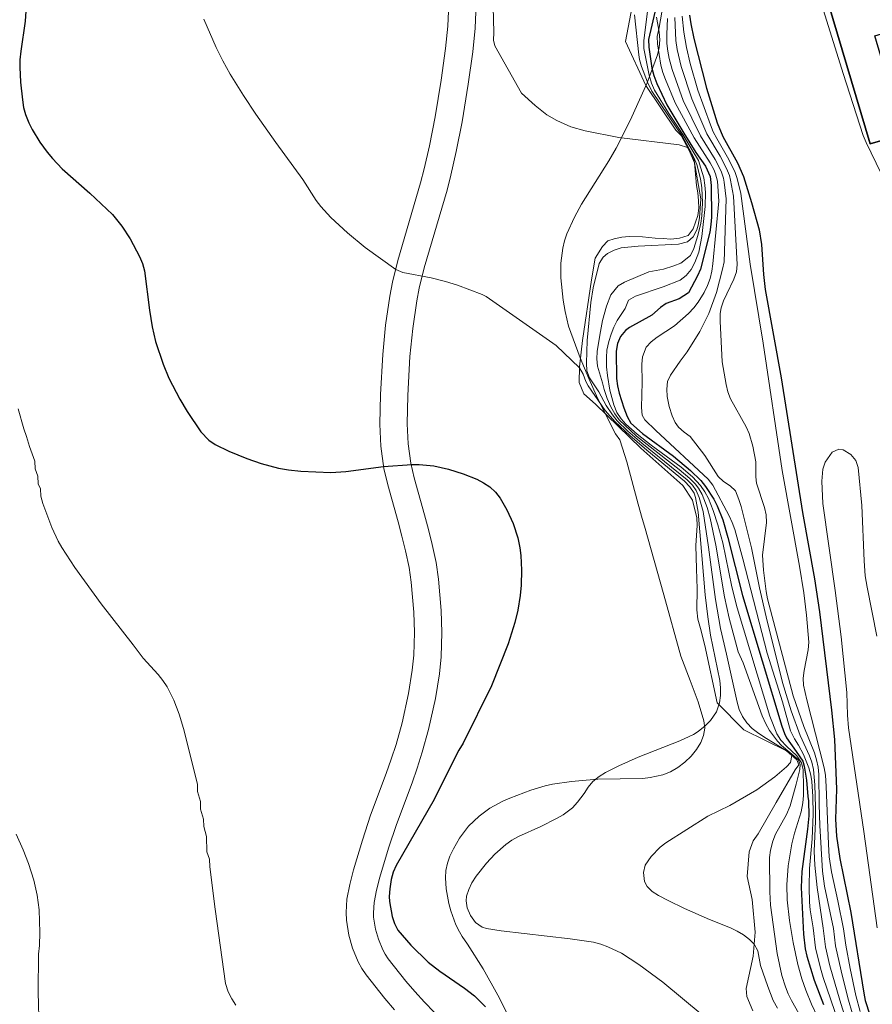
# Model space of a CAD drawing. Units: metres. Extents: x 594380 to 601322, y 692266 to 696988.
# Drawn here: x 598908 to 599022, y 694302 to 694433 of the extents above; entities that cross this region are included whole.
import ezdxf

# ---------------------------------------------------------------- set-up
doc = ezdxf.new("R2010")
doc.units = ezdxf.units.M
doc.header["$MEASUREMENT"] = 0
doc.linetypes.add('DGN Style 3', pattern=[120.892044, 86.35146, -34.540584])
doc.linetypes.add('DGN Style 7', pattern=[172.70292, 77.71631400000001, -34.540584, 25.905438, -34.540584])
for name, color, linetype, lineweight in [('Altimetria', 7, 'Continuous', 0), ('Complex', 7, 'Continuous', 0), ('Edificios-construcciones', 7, 'Continuous', 0), ('Viales-ffcc', 7, 'Continuous', 0), ('Zona arbolada', 7, 'Continuous', 0)]:
    doc.layers.add(name, color=color, linetype=linetype, lineweight=lineweight)

msp = doc.modelspace()

# ---------------------------------------------------------------- linework, layer by layer
at = {"layer": 'Altimetria', "color": 30, "linetype": 'Continuous', "lineweight": 0, "flags": 128}
for points, elevation in [([(599009.8530000001, 694452.0190000001), (599018.0619999999, 694425.746), (599020.7209999999, 694417.4720000001), (599021.0959999999, 694416.5460000001), (599024.426, 694409.763), (599025.45, 694407.068), (599025.655, 694406.3489999999), (599025.504, 694405.395), (599025.041, 694404.439), (599024.8859999999, 694403.8090000001), (599024.895, 694402.81), (599025.02, 694402.048), (599027.2380000001, 694395.409)], 295), ([(598992.3219999999, 694437.3160000001), (598991.439, 694430.1159999999), (598991.443, 694429.1140000001), (598992.1329999999, 694425.554), (598992.442, 694424.473), (598992.841, 694423.5519999999), (598994.777, 694420.412), (598996.621, 694417.608), (598997.8530000001, 694415.6259999999), (598998.7350000001, 694414.139), (598999.048, 694413.121), (598999.416, 694411.8600000001), (598999.5789999999, 694410.8659999999), (598999.6570000001, 694409.8700000001), (598999.625, 694407.996), (598999.176, 694404.02), (598998.754, 694401.909), (598998.253, 694400.5349999999), (598997.74, 694399.6229999999), (598997.0889999999, 694398.824), (598996.298, 694398.196), (598993.9990000001, 694397.274), (598990.298, 694396.0530000001), (598989.389, 694395.5249999999), (598988.916, 694394.4180000001), (598987.869, 694392.7919999999), (598987.422, 694391.8940000001), (598987.0419999999, 694390.97), (598986.7420000001, 694390.013), (598986.5050000001, 694388.828), (598986.422, 694387.835), (598986.442, 694386.6270000001), (598986.564, 694385.446), (598986.889, 694383.477), (598987.3999999999, 694381.5349999999), (598987.8300000001, 694380.5079999999), (598988.378, 694379.665), (598989.0149999999, 694378.9610000001), (598990.5149999999, 694377.628), (598992.395, 694376.1599999999), (598996.4029999999, 694373.203), (598997.9240000001, 694371.916), (598998.993, 694370.756), (598999.5719999999, 694369.923), (599000.0460000001, 694369.041), (599000.683, 694367.4410000001), (599001.3060000001, 694365.537), (599001.9809999999, 694363.1100000001), (599003.1880000001, 694357.23), (599003.8910000001, 694354.4610000001), (599008.237, 694339.98), (599009.1699999999, 694337.6000000001), (599009.7069999999, 694336.764), (599010.4979999999, 694335.967), (599011.879, 694334.6610000001), (599012.4920000001, 694333.753), (599012.686, 694332.835), (599012.71, 694331.996), (599012.743, 694331.3219999999), (599012.7280000001, 694329.3900000001), (599012.655, 694328.392), (599012.415, 694327.2220000001), (599011.5349999999, 694324.354), (599011.179, 694322.952), (599010.683, 694319.987), (599010.5179999999, 694317.483), (599010.585, 694315.48), (599010.898, 694312.719), (599011.382, 694309.767), (599011.983, 694306.8260000001), (599012.52, 694304.899), (599013.0630000001, 694303.3999999999), (599013.8330000001, 694301.551), (599014.6780000001, 694299.7409999999)], 330), ([(598971.2990000001, 694434.676), (598971.396, 694431.2339999999), (598971.3640000001, 694430.2050000001), (598971.53, 694429.473), (598975.0900000001, 694423.125), (598976.9010000001, 694421.496), (598978.4739999999, 694420.27), (598979.815, 694419.477), (598981.659, 694418.6610000001), (598983.575, 694418.0989999999), (598988.084, 694417.2450000001), (598996.152, 694416.2350000001), (598997.2649999999, 694415.871), (598997.7010000001, 694415.2960000001), (598998.111, 694414.379), (598999.054, 694409.031), (598998.8729999999, 694406.506), (598998.699, 694405.5260000001), (598998.4979999999, 694404.899), (598998.023, 694403.9680000001), (598997.2779999999, 694403.2820000001), (598996.047, 694402.994), (598990.669, 694402.713), (598988.419, 694402.4890000001), (598987.47, 694402.2010000001), (598986.567, 694401.719), (598985.996, 694401.2690000001), (598985.4580000001, 694400.413), (598984.656, 694397.1510000001), (598984.3319999999, 694395.1799999999), (598983.8740000001, 694390.119), (598983.7490000001, 694387.1170000001), (598983.8189999999, 694386.0830000001), (598984.1780000001, 694385.148), (598985.4210000001, 694383.2930000001), (598986.4040000001, 694381.4280000001), (598987.2180000001, 694380.2110000001), (598987.854, 694379.406), (598989.3030000001, 694378.0260000001), (598991.142, 694376.4340000001), (598997.2110000001, 694371.523), (598997.9240000001, 694370.8160000001), (598998.4210000001, 694370.092), (598998.807, 694369.166), (598999.3459999999, 694367.287), (599000.067, 694362.521), (599000.9750000001, 694355.5530000001), (599001.663, 694351.6680000001), (599002.4569999999, 694348.247), (599002.909, 694346.2520000001), (599003.8740000001, 694341.8260000001), (599004.1680000001, 694340.8600000001), (599004.615, 694339.935), (599005.1980000001, 694339.0830000001), (599005.899, 694338.3319999999), (599006.5930000001, 694337.7849999999), (599007.432, 694337.233), (599010.477, 694335.371), (599011.1869999999, 694334.7390000001), (599011.004, 694333.804), (599010.473, 694333.206), (599008.906, 694331.899), (599006.5, 694330.1510000001), (599002.889, 694328.0349999999), (598999.9880000001, 694326.6089999999), (598994.3740000001, 694323.0889999999), (598993.5930000001, 694322.47), (598992.3829999999, 694321.236), (598991.602, 694320.071), (598991.3800000001, 694319.087), (598991.5260000001, 694317.916), (598991.8500000001, 694317.22), (598992.541, 694316.568)], 340), ([(598994.037, 694435.246), (598993.463, 694431.915), (598993.1910000001, 694430.716), (598993.254, 694429.7180000001), (598993.712, 694426.875), (598993.9650000001, 694425.9070000001), (598994.31, 694424.967), (598995.601, 694421.8470000001), (598998.1429999999, 694417.202), (599000.3030000001, 694413.848), (599000.7760000001, 694412.969), (599001.006, 694412.375), (599001.2520000001, 694411.402), (599001.426, 694408.71), (599000.652, 694400.369), (599000.5090000001, 694399.3829999999), (599000.2660000001, 694398.419), (598999.926, 694397.4750000001), (598999.4909999999, 694396.551), (598998.7010000001, 694395.2609999999), (598998.081, 694394.4680000001), (598997.406, 694393.736), (598995.5079999999, 694392.074), (598993.1980000001, 694390.581), (598992.402, 694389.967), (598991.7280000001, 694389.2280000001), (598991.2390000001, 694387.96), (598991.1370000001, 694386.969), (598991.183, 694384.558), (598991.1089999999, 694381.1939999999), (598991.223, 694380.169), (598991.5760000001, 694379.5260000001), (598993.014, 694378.098), (599000.034, 694371.615), (599000.629, 694370.8160000001), (599002.807, 694366.74), (599003.226, 694365.8330000001), (599003.564, 694364.895), (599004.6470000001, 694360.967), (599007.9140000001, 694348.3940000001), (599009.9450000001, 694341.896), (599010.994, 694338.037), (599011.531, 694336.9299999999), (599012.101, 694336.0989999999), (599012.744, 694334.8489999999), (599013.47, 694333.0889999999), (599013.7280000001, 694332.1200000001), (599013.858, 694331.253), (599014.0050000001, 694329.256), (599014.0279999999, 694326.896), (599013.899, 694323.619), (599013.551, 694319.6329999999), (599013.486, 694317.1400000001), (599013.5619999999, 694315.1370000001), (599013.6599999999, 694314.1400000001), (599014.041, 694311.7390000001), (599014.334, 694309.037), (599015.02, 694306.3189999999), (599015.381, 694305.092), (599017.405, 694299.125)], 320), ([(598932.6610000001, 694433.004), (598934.301, 694429.2350000001), (598935.183, 694427.446), (598936.1570000001, 694425.7010000001), (598937.956, 694422.831), (598939.6170000001, 694420.3360000001), (598942.2550000001, 694416.5700000001), (598945.902, 694411.6100000001), (598947.662, 694408.8019999999), (598948.274, 694408.004), (598949.621, 694406.5260000001), (598951.845, 694404.5), (598954.1939999999, 694402.551), (598958.3130000001, 694399.612), (598959.233, 694399.22), (598963.013, 694398.506), (598964.9469999999, 694397.9920000001), (598966.5419999999, 694397.4950000001), (598969.837, 694396.2749999999), (598970.3459999999, 694396.003), (598979.7280000001, 694389.453), (598982.817, 694386.477), (598983.334, 694385.639), (598983.675, 694384.6740000001), (598983.977, 694384.071), (598986.281, 694380.787), (598987.594, 694379.277), (598989.557, 694377.462), (598991.8189999999, 694375.496), (598996.855, 694371.3260000001), (598997.575, 694370.605), (598998.135, 694369.7590000001), (598998.344, 694369.185), (598998.6780000001, 694367.21), (598999.6340000001, 694356.196), (598999.979, 694353.216), (599000.331, 694350.77), (599001.5530000001, 694344.74), (599001.6529999999, 694343.746), (599001.6429999999, 694342.7409999999), (599001.5290000001, 694341.7390000001), (599001.1429999999, 694340.547), (599000.307, 694339.412)], 345), ([(598990.1740000001, 694433.5889999999), (598990.744, 694428.2509999999), (598990.845, 694427.6429999999), (598991.125, 694426.6840000001), (598991.9169999999, 694424.6170000001), (598992.477, 694423.4040000001), (598995.81, 694418.456), (598996.507, 694417.551), (598998.104, 694414.571), (598998.486, 694413.6400000001), (598998.9920000001, 694411.7050000001), (598999.169, 694410.4909999999), (598999.267, 694408.4850000001), (598999.163, 694406.787), (598999.0149999999, 694405.798), (598998.642, 694404.125), (598998.111, 694402.388), (598997.672, 694401.4890000001), (598996.3500000001, 694400.462), (598995.4340000001, 694400.074), (598994.0700000001, 694399.669), (598992.095, 694399.311), (598988.8260000001, 694397.9240000001), (598987.9780000001, 694397.4070000001), (598987.017, 694396.2239999999), (598986.459, 694394.7239999999), (598985.923, 694392.798), (598985.5260000001, 694390.844), (598985.1939999999, 694388.6780000001), (598985.1399999999, 694387.673), (598985.2250000001, 694386.685), (598985.8829999999, 694384.487), (598986.1229999999, 694383.5760000001), (598986.5260000001, 694382.402), (598987.027, 694381.2860000001), (598987.5320000001, 694380.3489999999), (598988.115, 694379.5360000001), (598990.443, 694377.358), (598996.158, 694372.905), (598997.567, 694371.719), (598998.2679999999, 694371.007), (598998.7069999999, 694370.423), (598999.1969999999, 694369.548), (598999.875, 694367.8189999999), (599000.2679999999, 694366.395), (599001.024, 694362.815), (599002.199, 694355.9040000001), (599002.825, 694353.0760000001), (599004.0050000001, 694348.5830000001), (599004.6969999999, 694347.085), (599007.2490000001, 694340.014), (599007.7, 694338.935), (599008.2139999999, 694338.078), (599009.264, 694336.645), (599009.798, 694336.0530000001), (599012.0349999999, 694334.1840000001), (599012.3060000001, 694333.5190000001), (599012.2409999999, 694332.845)], 335), ([(598994.5819999999, 694433.0930000001), (598994.479, 694431.0320000001), (598994.49, 694429.7550000001), (598994.611, 694428.764), (598994.818, 694427.783), (598995.1880000001, 694426.3119999999), (598996.6969999999, 694422.158), (598998.997, 694417.463), (599000.9639999999, 694414.2849999999), (599001.733, 694412.7380000001), (599002.061, 694411.787), (599002.155, 694411.284), (599002.4040000001, 694409.058), (599002.1359999999, 694400.648), (599001.946, 694399.6680000001), (599001.1259999999, 694396.551), (599000.1030000001, 694393.729), (598998.919, 694391.321), (598997.226, 694388.608), (598996.2919999999, 694387.375), (598995.0009999999, 694385.49), (598994.605, 694384.639), (598994.4739999999, 694383.642), (598994.538, 694382.6359999999), (598994.7919999999, 694381.3090000001), (598995.2050000001, 694380.0819999999), (598995.629, 694379.179), (598996.037, 694378.544), (598996.79, 694377.879), (598997.6200000001, 694377.31), (598999.588, 694374.78), (599001.3470000001, 694371.973), (599002.081, 694371.2919999999), (599002.9569999999, 694370.733), (599003.662, 694370.041), (599004.129, 694368.919), (599004.4369999999, 694367.969), (599005.8130000001, 694362.47), (599006.8840000001, 694357.1140000001), (599007.756, 694353.246), (599009.956, 694344.4850000001), (599011.0800000001, 694340.7010000001), (599012.3200000001, 694337.412), (599013.537, 694334.6769999999), (599013.8489999999, 694333.842), (599014.085, 694332.862), (599014.27, 694330.828), (599014.3700000001, 694327.8300000001), (599014.361, 694325.967), (599014.19, 694321.969), (599014.263, 694320.081), (599014.557, 694317.094), (599015.3870000001, 694311.6880000001), (599015.686, 694309.1669999999), (599016.2849999999, 694306.6359999999), (599017.5819999999, 694302.078), (599018.3700000001, 694299.604)], 315), ([(598995.558, 694433.254), (598995.679, 694430.152), (598995.8589999999, 694428.993), (598996.4110000001, 694426.716), (598997.8330000001, 694422.3870000001), (598999.8500000001, 694417.7250000001), (599001.625, 694414.723), (599002.46, 694413.101), (599002.848, 694412.173), (599003.0190000001, 694411.527), (599003.382, 694409.406), (599003.8910000001, 694400.2609999999), (599003.783, 694399.2749999999), (599003.4580000001, 694398.3130000001), (599002.4890000001, 694396.3570000001), (599002.077, 694395.426), (599001.7450000001, 694394.476), (599001.638, 694393.7280000001), (599001.6340000001, 694392.7280000001), (599001.905, 694387.2650000001), (599002.409, 694384.2550000001), (599002.649, 694383.2779999999), (599002.987, 694382.334), (599005.0889999999, 694378.6170000001), (599005.5020000001, 694377.709), (599006.0020000001, 694376.038), (599006.3970000001, 694373.9480000001), (599006.3759999999, 694371.9380000001), (599006.477, 694371.094), (599007.5390000001, 694367.851), (599007.773, 694366.845), (599007.8200000001, 694365.848), (599007.253, 694361.453), (599007.388, 694359.46), (599007.767, 694356.6170000001), (599007.9580000001, 694355.6370000001), (599011.3870000001, 694342.7010000001), (599012.771, 694338.585), (599014.213, 694335.0970000001), (599014.503, 694334.131), (599014.7050000001, 694333.149), (599014.8, 694332.173), (599014.831, 694328.172), (599014.926, 694325.3859999999), (599015.291, 694319.2679999999), (599015.56, 694317.287), (599016.7339999999, 694311.6370000001), (599017.038, 694309.298), (599017.767, 694305.9750000001), (599018.6529999999, 694302.381), (599019.3389999999, 694300.0830000001)], 310), ([(598996.5349999999, 694433.4140000001), (598996.7450000001, 694431.2720000001), (598997.112, 694429.227), (598997.6340000001, 694427.121), (598998.6499999999, 694423.564), (599000.3230000001, 694418.916), (599000.703, 694417.9890000001), (599001.155, 694417.102), (599002.7660000001, 694414.284), (599003.619, 694412.557)], 305), ([(599003.619, 694412.557), (599003.8829999999, 694411.77), (599004.3600000001, 694409.754), (599005.638, 694400.338), (599007.3589999999, 694389.756), (599009.8970000001, 694372.787), (599012.2280000001, 694359.9990000001), (599012.784, 694356.422), (599013.138, 694353.4410000001), (599013.4410000001, 694349.848), (599013.3859999999, 694348.838), (599012.8300000001, 694346.0660000001), (599012.703, 694345.0630000001), (599012.7620000001, 694344.115), (599013.2050000001, 694342.169), (599015.521, 694333.084), (599015.672, 694332.098), (599015.781, 694330.5959999999), (599016.068, 694322.8970000001), (599016.1810000001, 694321.189), (599016.483, 694319.213), (599017.354, 694315.3400000001), (599018.0800000001, 694311.5860000001), (599018.396, 694309.4280000001), (599018.994, 694306.287), (599019.7239999999, 694302.683), (599020.31, 694300.565)], 305), ([(598907.878, 694380.996), (598908.6259999999, 694378.327), (598908.99, 694377.3300000001), (598909.3640000001, 694375.996), (598910.092, 694374), (598910.118, 694373), (598910.4850000001, 694371.9950000001), (598910.513, 694370.986), (598910.868, 694370.325), (598910.8940000001, 694369.325), (598911.145, 694368.3500000001), (598912.3389999999, 694365.166), (598913.185, 694363.3589999999), (598913.685, 694362.4909999999), (598915.4439999999, 694359.824), (598918.9380000001, 694354.953), (598923.2180000001, 694349.4979999999), (598924.538, 694347.729), (598926.5689999999, 694345.521), (598927.199, 694344.7409999999), (598927.744, 694343.912), (598928.6499999999, 694342.104), (598929.3729999999, 694340.2339999999), (598929.96, 694338.321), (598931.807, 694330.9180000001), (598931.834, 694329.9180000001), (598932.209, 694328.577), (598932.236, 694327.577), (598932.612, 694326.236), (598932.638, 694325.236), (598933.014, 694323.8940000001), (598933.0700000001, 694321.879), (598933.435, 694320.882), (598933.462, 694319.882), (598934.1540000001, 694314.2050000001), (598935.56, 694304.304), (598935.923, 694303.196), (598936.415, 694302.25), (598936.9410000001, 694301.405)], 355), ([(599022.5449999999, 694350.662), (599021.2420000001, 694357.1950000001), (599020.997, 694358.73), (599020.8360000001, 694360.7239999999), (599020.53, 694368.1159999999), (599020.0360000001, 694373.1710000001), (599019.7239999999, 694374.0860000001), (599019.064, 694374.905), (599018.0530000001, 694375.5530000001), (599017.446, 694375.619), (599016.574, 694375.212), (599015.6359999999, 694373.882), (599015.3330000001, 694372.9280000001), (599015.2139999999, 694371.355), (599015.3260000001, 694368.354), (599016.986, 694356.746), (599017.7679999999, 694350.5519999999), (599018.5290000001, 694343.132), (599018.625, 694340.131), (599018.746, 694338.433), (599020.7919999999, 694324.5819999999), (599022.568, 694311.737)], 295), ([(599000.307, 694339.412), (598999.6130000001, 694338.703), (598998.6939999999, 694337.923), (598998.0660000001, 694337.52), (598996.25, 694336.6669999999), (598990.656, 694334.507), (598988.094, 694333.3600000001), (598986.308, 694332.4569999999), (598985.463, 694331.919), (598984.6300000001, 694331.2609999999), (598983.987, 694330.49), (598983.4439999999, 694329.649), (598982.548, 694328.507), (598981.882, 694327.7590000001), (598980.6340000001, 694326.8130000001), (598979.767, 694326.3130000001), (598977.6570000001, 694325.267), (598974.6699999999, 694323.922), (598973.811, 694323.4240000001), (598973.014, 694322.8659999999), (598971.531, 694321.5590000001), (598970.4010000001, 694320.3559999999), (598969.0290000001, 694318.6359999999), (598968.466, 694317.7409999999), (598968.031, 694316.841), (598967.76, 694315.95), (598967.686, 694315.3219999999), (598967.8300000001, 694314.3729999999), (598968.2760000001, 694313.3600000001), (598968.9610000001, 694312.45), (598969.825, 694311.804), (598970.395, 694311.6170000001), (598972.3800000001, 694311.3319999999), (598981.595, 694310.2509999999), (598984.702, 694309.801), (598985.6680000001, 694309.541), (598986.6140000001, 694309.202), (598988.436, 694308.321), (598990.7590000001, 694306.835), (598993.9780000001, 694304.4839999999), (598999.2320000001, 694300.102)], 345), ([(599012.2409999999, 694332.845), (599011.7860000001, 694330.8940000001), (599010.9550000001, 694328.014), (599010.4809999999, 694326.845), (599009.0260000001, 694324.2180000001), (599008.6359999999, 694323.2919999999), (599008.327, 694322.0989999999), (599008.2139999999, 694321.1059999999), (599008.237, 694316.524), (599008.3559999999, 694314.764), (599009.246, 694308.2820000001), (599009.855, 694305.341), (599010.3260000001, 694303.848), (599010.7080000001, 694302.922), (599011.1410000001, 694302.02), (599012.119, 694300.271)], 335), ([(598907.6089999999, 694324.236), (598908.5320000001, 694322.152), (598909.2550000001, 694320.3030000001), (598909.967, 694318.0860000001), (598910.409, 694316.0970000001), (598910.6699999999, 694314.1030000001), (598910.7790000001, 694311.1100000001), (598910.717, 694309.369), (598910.5819999999, 694308.1880000001), (598910.5320000001, 694303.1540000001), (598910.6640000001, 694298.155)], 360), ([(598992.541, 694316.568), (598993.405, 694316.0590000001), (598994.675, 694315.3670000001), (598996.8589999999, 694314.31), (599000.193, 694312.8360000001), (599002.9809999999, 694311.723), (599003.878, 694311.2860000001), (599004.7380000001, 694310.7690000001), (599005.5490000001, 694310.149), (599006.1640000001, 694309.5490000001), (599006.628, 694308.655), (599007, 694306.716), (599007.9680000001, 694303.8759999999), (599008.7139999999, 694302.0179999999), (599009.2620000001, 694300.9809999999)], 340)]:
    msp.add_lwpolyline(points, dxfattribs=dict(at, elevation=elevation))
at = {"layer": 'Altimetria', "color": 30, "linetype": 'Continuous', "lineweight": 30, "flags": 128}
for points, elevation in [([(598909.2180000001, 694438.797), (598908.8, 694432.7350000001), (598908.237, 694428.77), (598908.105, 694427.5889999999), (598908.068, 694426.594), (598908.175, 694424.594), (598908.426, 694422.233), (598908.594, 694421.25), (598908.854, 694420.2760000001), (598909.277, 694419.193), (598909.717, 694418.2930000001), (598910.7590000001, 694416.5889999999), (598911.7239999999, 694415.2849999999), (598912.46, 694414.406), (598913.7239999999, 694413.0430000001), (598917.429, 694409.787), (598920.45, 694406.932), (598921.729, 694405.3999999999), (598922.8019999999, 694403.712), (598924.064, 694401.324), (598924.4550000001, 694400.3999999999), (598924.733, 694399.4450000001), (598925.3940000001, 694394.1910000001), (598925.746, 694391.9569999999), (598926.2209999999, 694390.014), (598927.2309999999, 694386.9569999999), (598927.976, 694385.1000000001), (598929.4469999999, 694382.3090000001), (598930.433, 694380.662), (598932.277, 694377.952), (598933.344, 694376.827), (598934.165, 694376.254)], 350), ([(598993.0730000001, 694434.7239999999), (598992.067, 694430.298), (598992.0730000001, 694429.3030000001), (598992.4880000001, 694426.47), (598992.743, 694425.5020000001), (598993.169, 694424.4280000001), (598994.476, 694421.598), (598996.767, 694417.797), (598998.352, 694415.236), (598999.6429999999, 694413.4110000001), (599000.2790000001, 694412.013), (599000.4280000001, 694410.798), (599000.4650000001, 694406.588), (599000.3940000001, 694405.5889999999), (599000.2380000001, 694404.5989999999), (598998.979, 694399.656), (598998.5900000001, 694398.737), (598997.388, 694396.503), (598996.162, 694395.71), (598994.4029999999, 694395.075), (598993.662, 694394.5490000001), (598992.5149999999, 694393.5079999999), (598989.5009999999, 694391.8770000001), (598988.959, 694391.4750000001), (598988.294, 694390.662), (598987.892, 694389.716), (598987.7180000001, 694388.7080000001), (598987.7949999999, 694385.057), (598987.899, 694384.0660000001), (598988.1229999999, 694383.0930000001), (598988.746, 694381.1340000001), (598989.199, 694379.97), (598989.6910000001, 694379.0989999999), (598991.243, 694377.73), (598995.3970000001, 694374.6840000001), (598997.676, 694372.754), (598999.0179999999, 694371.4240000001), (598999.669, 694370.638), (599000.764, 694368.9410000001), (599001.2180000001, 694368.0430000001), (599001.9680000001, 694366.1780000001), (599002.659, 694363.8300000001), (599004.605, 694356.071), (599009.8570000001, 694338.625), (599010.1969999999, 694337.685), (599010.48, 694337.0819999999), (599011.791, 694335.2690000001), (599012.6680000001, 694333.95), (599012.855, 694333.2820000001), (599013.159, 694331.443), (599013.317, 694329.264), (599013.399, 694328.662), (599013.459, 694326.665), (599013.2960000001, 694324.8770000001), (599012.5349999999, 694319.2420000001), (599012.442, 694317.112), (599012.7380000001, 694310.8940000001), (599012.983, 694308.9040000001), (599013.189, 694307.923), (599014.173, 694304.716), (599015.44, 694301.4739999999)], 325), ([(598997.5120000001, 694433.575), (598997.69, 694432.3829999999), (598998.1159999999, 694430.433), (598999.811, 694423.8019999999), (599001.213, 694419.196), (599001.9890000001, 694417.354), (599003.915, 694413.8260000001), (599004.747, 694412.013), (599005.8260000001, 694408.53), (599006.825, 694404.9010000001), (599007.1270000001, 694402.926), (599007.4010000001, 694398.9280000001), (599007.6359999999, 694396.943), (599009.781, 694385.1329999999), (599012.5930000001, 694367.1669999999), (599014.199, 694358.3130000001), (599014.872, 694353.9010000001), (599016.496, 694340.787), (599016.8910000001, 694336.871), (599017.162, 694330.2409999999), (599017.038, 694326.2409999999), (599017.138, 694323.949), (599017.592, 694320.98), (599019.0719999999, 694313.7579999999), (599020.7960000001, 694302.9850000001), (599021, 694302.0079999999), (599021.6100000001, 694300.104)], 300), ([(598934.165, 694376.254), (598935.9820000001, 694375.3589999999), (598938.4199999999, 694374.371), (598940.3030000001, 694373.7110000001), (598942.621, 694373.105), (598943.986, 694372.869), (598945.6140000001, 694372.686), (598949.6410000001, 694372.504), (598951.632, 694372.6429999999), (598956.662, 694373.284), (598960.435, 694373.558), (598961.433, 694373.571), (598963.3800000001, 694373.389), (598965.3289999999, 694372.9510000001), (598967.2760000001, 694372.321), (598969.1340000001, 694371.602), (598970.0179999999, 694371.139), (598970.854, 694370.574), (598971.608, 694369.879), (598972.2280000001, 694369.098), (598973.1240000001, 694367.5290000001), (598973.952, 694365.693), (598974.581, 694363.8030000001), (598974.858, 694362.47), (598974.976, 694361.4469999999), (598975.071, 694359.446), (598975.038, 694357.446), (598974.923, 694356.0830000001), (598974.602, 694354.1089999999), (598974.1840000001, 694352.477), (598973.291, 694349.6159999999), (598971.0970000001, 694344.0290000001), (598967.28, 694336.3600000001), (598966.7180000001, 694335.4180000001), (598965.628, 694333.3319999999), (598963.425, 694328.8430000001), (598958.328, 694320.0590000001), (598957.932, 694319.1429999999), (598957.6939999999, 694318.165), (598957.4920000001, 694316.926), (598957.415, 694315.926), (598957.4550000001, 694315.2450000001), (598957.7930000001, 694313.2479999999), (598958.1089999999, 694312.287), (598958.574, 694311.389), (598960.287, 694309.4240000001), (598962.6410000001, 694307.155), (598964.1869999999, 694305.94), (598967.4880000001, 694303.682), (598968.811, 694302.6329999999), (598970.2860000001, 694301.1669999999)], 350)]:
    msp.add_lwpolyline(points, dxfattribs=dict(at, elevation=elevation))
at = {"layer": 'Altimetria', "color": 27, "linetype": 'DGN Style 7', "lineweight": 0}
msp.add_polyline3d([(599005.9950000001, 694300.6270000001, 343.715), (599005.185, 694302.537, 342.98), (599005.0700000001, 694303.6259999999, 342.665), (599006.041, 694307.9380000001, 340.88), (599006.287, 694311.138, 339.305), (599005.912, 694315.496, 338.151), (599005.237, 694318.587, 336.891), (599005.48, 694321.871, 336.576), (599006.0279999999, 694323.314, 336.681), (599006.673, 694324.257, 337.416), (599009.0760000001, 694328.4410000001, 338.781), (599011.642, 694332.798, 339.62), (599012.1270000001, 694333.4850000001, 340.04), (599011.8559999999, 694334.1499999999, 340.25), (599010.564, 694335.29, 340.775), (599004.7690000001, 694338.1510000001, 342.665), (599001.223, 694341.747, 345.185), (598999.578, 694349.432, 346.76), (598999.0109999999, 694351.685, 346.76), (598998.639, 694352.935, 346.655), (598998.52, 694354.1910000001, 346.235), (598998.5260000001, 694356.9639999999, 346.34), (598998.45, 694359.6510000001, 346.235), (598998.3630000001, 694362.7579999999, 346.025), (598998.5390000001, 694365.4510000001, 345.5), (598998.5109999999, 694366.4580000001, 345.395), (598997.9410000001, 694368.7960000001, 345.29), (598996.6240000001, 694370.7749999999, 345.29), (598991.023, 694375.7420000001, 346.34), (598984.976, 694381.621, 345.605), (598983.4240000001, 694383.007, 345.605), (598982.794, 694384.5020000001, 345.395), (598982.8189999999, 694386.6030000001, 344.975), (598983.223, 694390.1440000001, 344.66), (598984.423, 694398.244, 343.715), (598984.9310000001, 694401.115, 343.295), (598985.896, 694402.655, 343.085), (598986.6300000001, 694403.4299999999, 342.98), (598987.462, 694403.7069999999, 342.98), (598988.4650000001, 694403.902, 342.665), (598989.47, 694404.0150000001, 342.455), (598991.236, 694403.98, 342.14), (598992.922, 694403.7760000001, 341.825), (598994.0160000001, 694403.723, 341.72), (598995.0260000001, 694403.6669999999, 341.72), (598996.199, 694403.7849999999, 341.51), (598997.365, 694404.1540000001, 341.51), (598998.013, 694405.0120000001, 341.405), (598998.635, 694406.7930000001, 341.3), (598998.774, 694407.807, 341.3), (598998.746, 694408.814, 341.09), (598998.6340000001, 694409.8189999999, 341.09), (598998.4369999999, 694410.821, 340.985), (598998.1840000001, 694413.8389999999, 340.775), (598997.4650000001, 694415.5, 340.46), (598996.4010000001, 694417.486, 340.25), (598995.7080000001, 694418.223, 340.145), (598991.675, 694424.159, 338.045), (598988.9890000001, 694430.048, 337.1), (598989.8659999999, 694434.6950000001, 335.315)], dxfattribs=at)
at = {"layer": 'Complex', "color": 1, "linetype": 'Continuous', "lineweight": 25}
msp.add_polyline3d([(599035.682, 694434.8630000001, 297.788), (599033.47, 694441.774, 298.103), (599035.1399999999, 694442.158, 297.263), (598998.5430000001, 694557.1640000001, 300.412), (598994.962, 694559.7749999999, 300.412), (598982.3829999999, 694556.0519999999, 298.943), (599000.783, 694493.898, 298.418), (598998.496, 694493.2209999999, 299.258), (599008.79, 694459.3300000001, 299.153), (599017.702, 694461.966, 298.733), (599020.5079999999, 694452.4850000001, 299.783), (599011.675, 694449.871, 299.573), (599021.669, 694416.399, 297.158), (599026.1370000001, 694417.655, 296.843), (599022.2690000001, 694430.788, 297.578)], close=True, dxfattribs=at)
at = {"layer": 'Complex', "color": 92, "linetype": 'DGN Style 3', "lineweight": 0}
msp.add_polyline3d([(598974.763, 694297.146, 352.813), (598971.9099999999, 694302.746, 352.563), (598969.969, 694306.253, 352.393), (598967.8600000001, 694309.5549999999, 352.393), (598967.1599999999, 694310.5430000001, 352.183), (598966.788, 694311.186, 352.094), (598966.3300000001, 694312.112, 351.969), (598965.6300000001, 694314.0120000001, 351.73), (598965.3759999999, 694314.9750000001, 351.619), (598965.0349999999, 694316.912, 351.423), (598964.916, 694318.3829999999, 351.308), (598964.9880000001, 694319.3559999999, 351.26), (598965.1950000001, 694320.3330000001, 351.224), (598965.5320000001, 694321.3090000001, 351.186), (598965.9890000001, 694322.2749999999, 351.133), (598966.825, 694323.6939999999, 350.999), (598968.0109999999, 694325.273, 350.782), (598969.412, 694326.6440000001, 350.578), (598970.8600000001, 694327.7010000001, 350.48), (598972.6070000001, 694328.652, 350.523), (598973.5290000001, 694329.041, 350.503), (598976.354, 694330.091, 350.274), (598978.256, 694330.673, 350.082), (598979.219, 694330.9010000001, 349.979), (598981.757, 694331.27, 349.65), (598983.7309999999, 694331.453, 349.342), (598985.2820000001, 694331.5819999999, 349.209), (598988.273, 694331.6200000001, 349.178), (598991.281, 694331.676, 349.316), (598992.28, 694331.777, 349.382), (598993.9539999999, 694332.1340000001, 349.503), (598994.9650000001, 694332.5549999999, 349.589), (598995.9539999999, 694333.1270000001, 349.682), (598996.888, 694333.8260000001, 349.781), (598997.733, 694334.628, 349.882), (598998.456, 694335.5109999999, 349.981), (598999.024, 694336.4469999999, 350.075), (598999.4010000001, 694337.4169999999, 350.16), (598999.5560000001, 694338.392, 350.234), (598999.4539999999, 694339.3489999999, 350.293), (598998.673, 694341.8999999999, 350.415), (598997.6200000001, 694344.7350000001, 350.496), (598996.3530000001, 694348.0009999999, 350.503), (598994.1070000001, 694356.173, 350.503), (598991.496, 694365.342, 350.503), (598991.202, 694366.3829999999, 350.442), (598990.6769999999, 694368.29, 350.074), (598989.1329999999, 694373.9169999999, 348.236), (598988.5970000001, 694375.763, 347.847), (598988.237, 694376.8640000001, 347.771), (598987.6200000001, 694377.6680000001, 347.774), (598985.294, 694382.3360000001, 347.685), (598984.0619999999, 694385.06, 347.626), (598982.912, 694387.8300000001, 347.54), (598981.3729999999, 694392.0460000001, 347.323), (598980.909, 694393.98, 347.095), (598980.665, 694395.5150000001, 346.832), (598980.3559999999, 694398.479, 346.306), (598980.3489999999, 694400.466, 345.956), (598980.5900000001, 694402.4380000001, 345.605), (598980.827, 694403.412, 345.43), (598981.1540000001, 694404.3729999999, 345.255), (598982.1510000001, 694406.5760000001, 344.834), (598983.1059999999, 694408.31, 344.484), (598986.764, 694414.0930000001, 343.257), (598987.7450000001, 694415.7930000001, 342.909), (598988.946, 694418.1780000001, 342.472), (598989.815, 694419.979, 342.228), (598991.8530000001, 694424.5419999999, 341.802), (598993.254, 694428.2409999999, 341.475), (598993.487, 694429.2609999999, 341.38), (598993.5449999999, 694430.273, 341.3), (598993.48, 694431.298, 341.224), (598993.112, 694433.28, 341.055)], dxfattribs=at)
at = {"layer": 'Edificios-construcciones', "color": 51, "linetype": 'Continuous', "lineweight": 25, "extrusion": (0.08336951491719341, -0.04692662280132998, 0.9954131886080944), "elevation": 17649.32453878714, "flags": 128}
msp.add_lwpolyline([(898968.4502351342, -180533.9506180852), (898965.164115197, -180530.6580202114), (898989.4306632832, -180505.4147698465)], dxfattribs=at)
at = {"layer": 'Viales-ffcc', "color": 250, "linetype": 'Continuous', "lineweight": 0}
for points in [[(598956.5830000001, 694308.767, 351.73), (598955.976, 694310.227, 351.685), (598955.5959999999, 694311.5590000001, 351.651), (598955.3400000001, 694313.145, 351.616), (598955.3119999999, 694313.719, 351.599), (598955.413, 694315.087, 351.565), (598955.719, 694316.74, 351.517), (598956.155, 694318.486, 351.464), (598957.324, 694322.341, 351.337), (598958.375, 694325.53, 351.203), (598960.462, 694331.0819999999, 350.711), (598961.165, 694333.0530000001, 350.622), (598961.8400000001, 694335.155, 350.603), (598962.6869999999, 694338.2180000001, 350.624), (598963.5819999999, 694342.3189999999, 350.72), (598964.1240000001, 694345.649, 350.831), (598964.3600000001, 694347.878, 350.91), (598964.463, 694351.142, 351.035), (598964.352, 694354.0930000001, 351.146), (598964.0020000001, 694358.267, 351.282), (598963.679, 694360.4850000001, 351.332), (598963.156, 694362.882, 351.354), (598962.659, 694364.889, 351.261), (598962.1470000001, 694366.869, 351.077), (598960.764, 694371.8090000001, 350.395), (598960.29, 694373.7450000001, 350.038), (598959.929, 694376.3319999999, 349.549), (598959.8130000001, 694379.0009999999, 349.052), (598959.9010000001, 694382.7679999999, 348.361), (598960.1939999999, 694387.969, 347.355), (598960.5519999999, 694391.712, 346.593), (598961.102, 694395.4269999999, 345.833), (598961.436, 694397.119, 345.476), (598962.094, 694399.8360000001, 344.921), (598965.139, 694410.179, 342.964), (598965.663, 694412.2069999999, 342.623), (598966.358, 694415.348, 342.115), (598967.1410000001, 694419.3300000001, 341.586), (598967.9839999999, 694424.3319999999, 341.056), (598968.5830000001, 694428.662, 340.668), (598968.888, 694431.827, 340.492), (598969.0290000001, 694435.048, 340.35)], [(598963.436, 694300.483, 351.878), (598962.1259999999, 694301.814, 351.775), (598960.8589999999, 694303.202, 351.727), (598959.6499999999, 694304.6089999999, 351.745), (598957.301, 694307.5989999999, 351.775), (598956.892, 694308.21, 351.753), (598956.5830000001, 694308.767, 351.73)]]:
    msp.add_polyline3d(points, dxfattribs=at)
at = {"layer": 'Viales-ffcc', "color": 250, "linetype": 'DGN Style 3', "lineweight": 0}
for points in [[(598962.7779999999, 694416.0970000001, 342.115), (598963.5430000001, 694419.987, 341.586), (598964.368, 694424.888, 341.056), (598964.95, 694429.0889999999, 340.668), (598965.2380000001, 694432.085, 340.492), (598965.3700000001, 694435.087, 340.35)], [(598958.121, 694300.7790000001, 351.727), (598956.824, 694302.2860000001, 351.745), (598954.341, 694305.449, 351.775), (598953.7690000001, 694306.3, 351.753), (598953.2849999999, 694307.173, 351.73), (598952.517, 694309.0190000001, 351.685), (598952.0190000001, 694310.764, 351.651), (598951.6969999999, 694312.7660000001, 351.616), (598951.648, 694313.767, 351.599), (598951.78, 694315.557, 351.565), (598952.1429999999, 694317.517, 351.517), (598952.629, 694319.463, 351.464), (598953.837, 694323.4450000001, 351.337), (598954.925, 694326.747, 351.203), (598957.0279999999, 694332.3430000001, 350.711), (598957.7010000001, 694334.229, 350.622), (598958.335, 694336.2039999999, 350.603), (598959.135, 694339.0970000001, 350.624), (598959.9880000001, 694343.004, 350.72), (598960.4979999999, 694346.1359999999, 350.831), (598960.709, 694348.1300000001, 350.91), (598960.8030000001, 694351.131, 351.035), (598960.7, 694353.872, 351.146), (598960.3670000001, 694357.851, 351.282), (598960.078, 694359.8330000001, 351.332), (598959.594, 694362.0530000001, 351.354), (598959.1130000001, 694363.993, 351.261), (598958.615, 694365.9180000001, 351.077), (598957.226, 694370.881, 350.395), (598956.693, 694373.0560000001, 350.038), (598956.283, 694376.0009999999, 349.549), (598956.1540000001, 694378.9650000001, 349.052), (598956.246, 694382.9140000001, 348.361), (598956.5460000001, 694388.2479999999, 347.355), (598956.9199999999, 694392.155, 346.593), (598957.497, 694396.05, 345.833), (598957.8630000001, 694397.9040000001, 345.476), (598958.56, 694400.784, 344.921), (598961.6130000001, 694411.156, 342.964), (598962.1059999999, 694413.0630000001, 342.623), (598962.7779999999, 694416.0970000001, 342.115)]]:
    msp.add_polyline3d(points, dxfattribs=at)
at = {"layer": 'Zona arbolada', "color": 92, "linetype": 'DGN Style 3', "lineweight": 0}
for points in [[(598993.112, 694433.28, 341.055), (598993.48, 694431.298, 341.224), (598993.5449999999, 694430.273, 341.3)], [(598993.5449999999, 694430.273, 341.3), (598993.487, 694429.2609999999, 341.38), (598993.254, 694428.2409999999, 341.475), (598991.8530000001, 694424.5419999999, 341.802), (598989.815, 694419.979, 342.228), (598988.946, 694418.1780000001, 342.472), (598987.7450000001, 694415.7930000001, 342.909), (598986.764, 694414.0930000001, 343.257), (598983.1059999999, 694408.31, 344.484), (598982.1510000001, 694406.5760000001, 344.834), (598981.1540000001, 694404.3729999999, 345.255), (598980.827, 694403.412, 345.43), (598980.5900000001, 694402.4380000001, 345.605), (598980.3489999999, 694400.466, 345.956), (598980.3559999999, 694398.479, 346.306), (598980.665, 694395.5150000001, 346.832), (598980.909, 694393.98, 347.095), (598981.3729999999, 694392.0460000001, 347.323), (598982.912, 694387.8300000001, 347.54), (598984.0619999999, 694385.06, 347.626), (598985.294, 694382.3360000001, 347.685), (598987.6200000001, 694377.6680000001, 347.774), (598988.237, 694376.8640000001, 347.771), (598988.5970000001, 694375.763, 347.847), (598989.1329999999, 694373.9169999999, 348.236), (598990.6769999999, 694368.29, 350.074), (598991.202, 694366.3829999999, 350.442), (598991.496, 694365.342, 350.503), (598994.1070000001, 694356.173, 350.503), (598996.3530000001, 694348.0009999999, 350.503), (598997.6200000001, 694344.7350000001, 350.496), (598998.673, 694341.8999999999, 350.415), (598999.4539999999, 694339.3489999999, 350.293), (598999.5560000001, 694338.392, 350.234), (598999.4010000001, 694337.4169999999, 350.16), (598999.024, 694336.4469999999, 350.075), (598998.456, 694335.5109999999, 349.981), (598997.733, 694334.628, 349.882), (598996.888, 694333.8260000001, 349.781), (598995.9539999999, 694333.1270000001, 349.682), (598994.9650000001, 694332.5549999999, 349.589), (598993.9539999999, 694332.1340000001, 349.503), (598992.28, 694331.777, 349.382), (598991.281, 694331.676, 349.316), (598988.273, 694331.6200000001, 349.178), (598985.2820000001, 694331.5819999999, 349.209), (598983.7309999999, 694331.453, 349.342), (598981.757, 694331.27, 349.65), (598979.219, 694330.9010000001, 349.979), (598978.256, 694330.673, 350.082), (598976.354, 694330.091, 350.274), (598973.5290000001, 694329.041, 350.503), (598972.6070000001, 694328.652, 350.523), (598970.8600000001, 694327.7010000001, 350.48), (598969.412, 694326.6440000001, 350.578), (598968.0109999999, 694325.273, 350.782), (598966.825, 694323.6939999999, 350.999), (598965.9890000001, 694322.2749999999, 351.133), (598965.5320000001, 694321.3090000001, 351.186), (598965.1950000001, 694320.3330000001, 351.224), (598964.9880000001, 694319.3559999999, 351.26), (598964.916, 694318.3829999999, 351.308), (598965.0349999999, 694316.912, 351.423), (598965.3759999999, 694314.9750000001, 351.619), (598965.6300000001, 694314.0120000001, 351.73), (598966.3300000001, 694312.112, 351.969), (598966.788, 694311.186, 352.094), (598967.1599999999, 694310.5430000001, 352.183), (598967.8600000001, 694309.5549999999, 352.393), (598969.969, 694306.253, 352.393), (598971.9099999999, 694302.746, 352.563), (598974.763, 694297.146, 352.813)]]:
    msp.add_polyline3d(points, dxfattribs=at)

doc.saveas('drawing.dxf')
